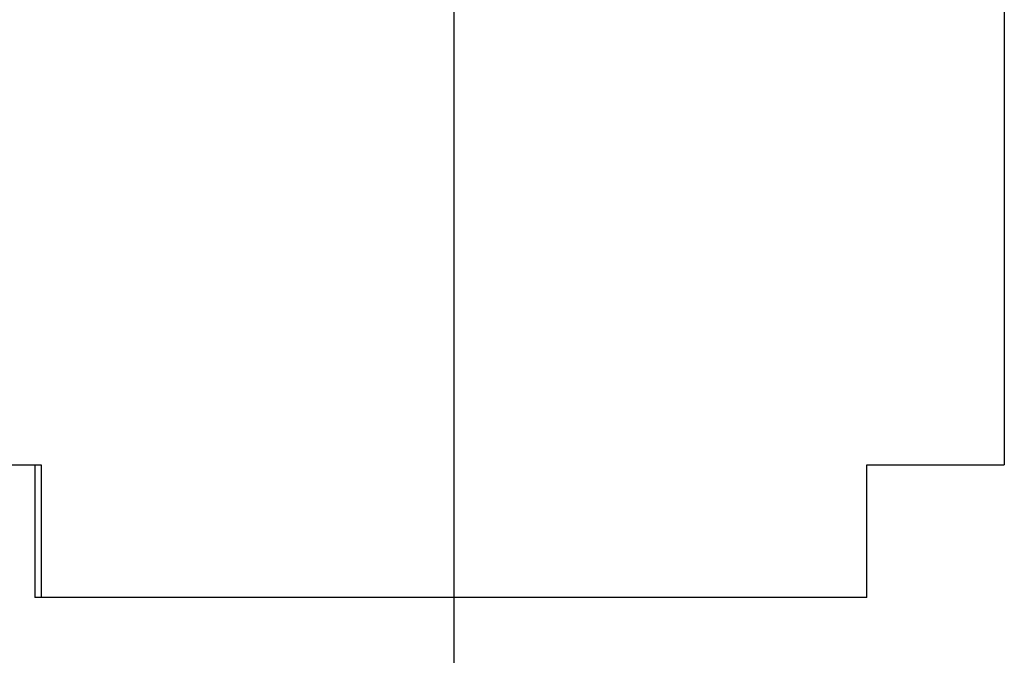
# Model space of a CAD drawing. Extents: x 1 to 131, y 1 to 75.
# Drawn here: x 107 to 109, y 6 to 7 of the extents above; entities that cross this region are included whole.
import ezdxf

# ---------------------------------------------------------------- set-up
doc = ezdxf.new("R2010")
doc.units = 0
doc.header["$MEASUREMENT"] = 0
doc.header["$PDSIZE"] = -1
doc.layers.get('0').update_dxf_attribs({"linetype": 'CONTINUOUS'})
doc.layers.get('DEFPOINTS').update_dxf_attribs({"linetype": 'CONTINUOUS'})
doc.layers.add('DIM', color=3, linetype='CONTINUOUS')
doc.styles.add('SLDTEXTSTYLE0', font='TXT', dxfattribs={"width": 0.75})
doc.styles.get("Standard").update_dxf_attribs({"font": 'arial.ttf'})
doc.dimstyles.new('ARCH_SALES_DRAWING', dxfattribs={"dimtxt": 1, "dimasz": 0.75, "dimexe": 1, "dimexo": 0.5, "dimgap": 0.25, "dimtad": 0, "dimtih": 1, "dimtoh": 1, "dimdec": 4, "dimzin": 12, "dimtxsty": 'SLDTEXTSTYLE0', "dimsah": 1, "dimcen": 0.09, "dimclrd": 256, "dimclre": 256, "dimclrt": 256, "dimazin": 3, "dimtfac": 1, "dimtdec": 3, "dimtofl": 0, "dimtmove": 0, "dimatfit": 3, "dimtolj": 1, "dimtzin": 12})

# ---------------------------------------------------------------- blocks, each defined once
blk = doc.blocks.new('_D_7')
at = {"layer": 'DEFPOINTS', "color": 0}
for p in [(108.0924, 9.2536), (103.1023, 5.8696), (108.0924, 2.5782)]:
    blk.add_point(p, dxfattribs=at)
at = {"layer": 'DIM'}
for p, q in [((108.0924, 9.1906), (108.0924, 1.5782)), ((103.1023, 5.8066), (103.1023, 1.5782)), ((104.3523, 2.5782), (104.7734, 2.5782)), ((106.8424, 2.5782), (106.4214, 2.5782))]:
    blk.add_line(p, q, dxfattribs=at)
for points in [[(104.3523, 2.7866), (104.3523, 2.3699), (103.1023, 2.5782)], [(106.8424, 2.3699), (106.8424, 2.7866), (108.0924, 2.5782)]]:
    blk.add_solid(points, dxfattribs=at)
at = {"layer": 'DIM', "insert": (105.5974, 2.5782), "char_height": 1, "attachment_point": 5}
blk.add_mtext('\\A1;5"', dxfattribs=at)
blk = doc.blocks.new('_D_8')
at = {"layer": 'DEFPOINTS', "color": 0}
for p in [(108.0924, 9.2536), (98.0543, 5.8306), (103.1413, 5.8306)]:
    blk.add_point(p, dxfattribs=at)
at = {"layer": 'DIM'}
for p, q in [((98.0543, 10.5036), (98.0543, 11.7536)), ((108.0294, 9.2536), (97.0543, 9.2536)), ((103.0783, 5.8306), (97.0543, 5.8306)), ((98.0543, 4.5806), (98.0543, 3.3306))]:
    blk.add_line(p, q, dxfattribs=at)
for points in [[(97.846, 10.5036), (98.2626, 10.5036), (98.0543, 9.2536)], [(98.2626, 4.5806), (97.846, 4.5806), (98.0543, 5.8306)]]:
    blk.add_solid(points, dxfattribs=at)
at = {"layer": 'DIM', "insert": (98.0543, 7.5421), "char_height": 1, "attachment_point": 5}
blk.add_mtext('\\A1;3{\\H1.000000x;\\S7/16;}"', dxfattribs=at)

msp = doc.modelspace()

# ---------------------------------------------------------------- linework, layer by layer
at = {"color": 7, "linetype": 'CONTINUOUS'}
for p, q in [((109.39146, 11.29159), (109.39146, 6.35459)), ((106.79339, 6.35459), (107.11815, 6.35459)), ((107.10315, 6.35459), (107.10315, 6.04159)), ((107.11815, 6.35459), (107.11815, 6.04159)), ((109.0667, 6.35459), (109.39146, 6.35459)), ((109.0667, 6.04159), (109.0667, 6.35459)), ((107.11815, 6.04159), (107.10315, 6.04159)), ((109.0667, 6.04159), (107.11815, 6.04159))]:
    msp.add_line(p, q, dxfattribs=at)

# ---------------------------------------------------------------- dimensions: what is measured, and where the dimension line sits
at = {"layer": 'DIM', "color": 7}
dim = msp.add_linear_dim(base=(98.05431, 5.83059), p1=(108.09242, 9.25359), p2=(103.14131, 5.83059), angle=90, dimstyle='ARCH_SALES_DRAWING', override={"dimasz": 1.25, "dimexo": 0.063, "dimpost": '"', "dimtxsty": 'STANDARD', "dimfrac": 0}, dxfattribs=at)
dim.commit()
dim.dimension.update_dxf_attribs({"geometry": '_D_8', "text_midpoint": (98.05431, 7.54209), "dimtype": 160})
dim = msp.add_linear_dim(base=(108.09242, 2.57824), p1=(103.10231, 5.86959), p2=(108.09242, 9.25359), dimstyle='ARCH_SALES_DRAWING', override={"dimasz": 1.25, "dimexo": 0.063, "dimpost": '"', "dimtxsty": 'STANDARD', "dimfrac": 0}, dxfattribs=at)
dim.commit()
dim.dimension.update_dxf_attribs({"geometry": '_D_7', "text_midpoint": (105.59737, 2.57824), "dimtype": 160})

doc.saveas('drawing.dxf')
